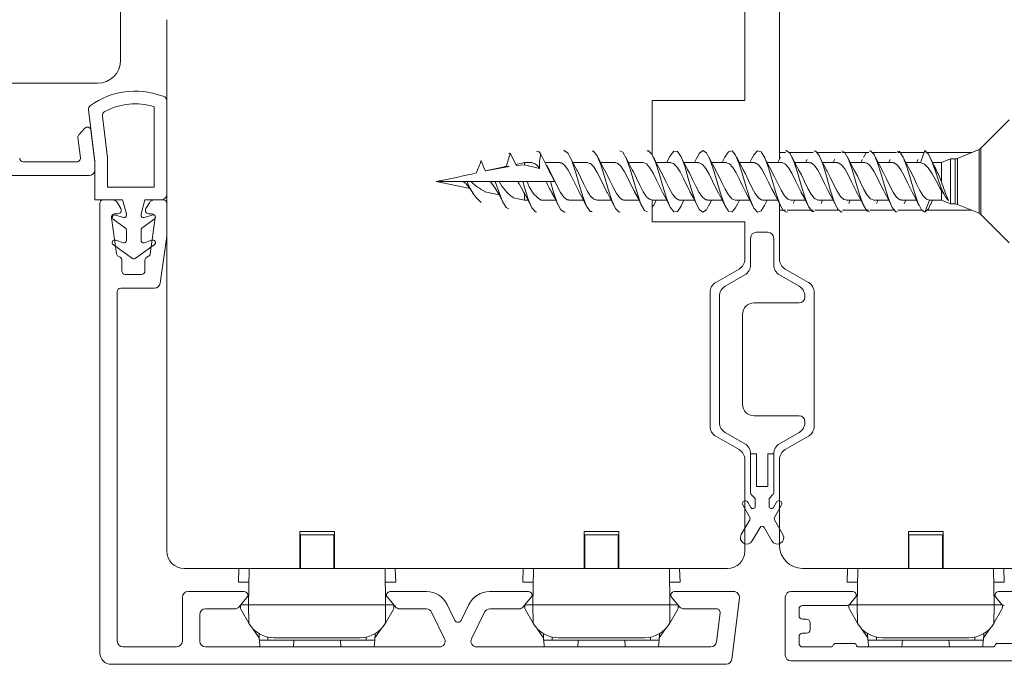
# Model space of a CAD drawing. Units: millimetres. Extents: x 31 to 3627, y 868 to 5601.
# Drawn here: x 2108 to 2193, y 2527 to 2583 of the extents above; entities that cross this region are included whole.
import ezdxf

# ---------------------------------------------------------------- set-up
doc = ezdxf.new("R2010")
doc.units = ezdxf.units.MM
doc.header["$LTSCALE"] = 15
for name, color, linetype in [('_ALU', 4, 'CONTINUOUS'), ('_GASKET', 5, 'CONTINUOUS'), ('_WOOD', 2, 'CONTINUOUS')]:
    doc.layers.add(name, color=color, linetype=linetype)

msp = doc.modelspace()

# ---------------------------------------------------------------- linework, layer by layer
at = {"layer": '_ALU', "linetype": 'Continuous', "lineweight": 15}
for p, q in [((2112.917, 2572.557), (2113.452, 2573.13)), ((2113.969, 2572.962), (2114.305, 2570.226)), ((2113.054, 2570.562), (2112.839, 2572.316)), ((2108.105, 2570.226), (2112.757, 2570.226)), ((2114.305, 2570.226), (2114.305, 2569.526)), ((2113.805, 2569.026), (2037.427, 2569.026)), ((2115.83, 2566.926), (2115.042, 2566.926)), ((2116.552, 2566.176), (2116.263, 2566.676)), ((2119.021, 2566.676), (2118.732, 2566.176)), ((2120.242, 2566.926), (2119.454, 2566.926)), ((2114.742, 2527.726), (2114.742, 2566.626)), ((2120.542, 2564.038), (2120.542, 2566.626)), ((2116.182, 2562.271), (2115.745, 2565.384)), ((2116.042, 2565.726), (2116.292, 2565.726)), ((2118.992, 2565.726), (2119.242, 2565.726)), ((2119.539, 2565.384), (2119.101, 2562.271)), ((2119.953, 2559.706), (2120.522, 2563.759)), ((2116.492, 2561.959), (2116.329, 2562.053)), ((2116.642, 2560.776), (2116.642, 2561.699)), ((2118.642, 2561.699), (2118.642, 2560.776)), ((2118.954, 2562.053), (2118.792, 2561.959)), ((2118.342, 2560.476), (2116.942, 2560.476)), ((2116.242, 2558.976), (2116.242, 2528.726)), ((2116.542, 2559.276), (2119.458, 2559.276)), ((2122.377, 2533.026), (2127.232, 2533.026)), ((2139.842, 2533.026), (2142.997, 2533.026)), ((2148.47, 2533.026), (2151.837, 2533.026)), ((2164.437, 2533.026), (2169.572, 2533.026)), ((2179.887, 2533.026), (2174.537, 2533.026)), ((2195.887, 2533.026), (2192.487, 2533.026)), ((2121.877, 2528.726), (2121.877, 2532.526)), ((2127.47, 2532.516), (2126.789, 2531.704)), ((2140.308, 2531.704), (2139.612, 2532.533)), ((2144.795, 2531.903), (2145.464, 2530.532)), ((2146.003, 2530.532), (2146.672, 2531.903)), ((2152.067, 2532.533), (2151.371, 2531.704)), ((2164.902, 2531.704), (2164.207, 2532.533)), ((2170.068, 2532.465), (2169.417, 2527.165)), ((2174.037, 2532.526), (2174.037, 2527.526)), ((2175.528, 2531.826), (2179.383, 2531.826)), ((2179.613, 2531.933), (2180.117, 2532.533)), ((2192.257, 2532.533), (2192.761, 2531.933)), ((2123.377, 2531.026), (2123.377, 2528.726)), ((2126.406, 2531.526), (2123.877, 2531.526)), ((2142.997, 2531.526), (2140.691, 2531.526)), ((2144.569, 2528.945), (2143.447, 2531.245)), ((2148.02, 2531.245), (2146.898, 2528.945)), ((2150.988, 2531.526), (2148.47, 2531.526)), ((2168.102, 2531.526), (2165.285, 2531.526)), ((2168.09, 2528.665), (2168.4, 2531.189)), ((2175.228, 2530.926), (2175.228, 2531.526)), ((2175.887, 2530.626), (2175.528, 2530.626)), ((2176.187, 2529.726), (2176.187, 2530.326)), ((2175.528, 2529.426), (2175.887, 2529.426)), ((2175.228, 2528.526), (2175.228, 2529.126)), ((2179.995, 2528.526), (2178.383, 2528.526)), ((2194.008, 2528.526), (2192.383, 2528.526)), ((2116.742, 2528.226), (2121.377, 2528.226)), ((2123.877, 2528.226), (2144.12, 2528.226)), ((2147.347, 2528.226), (2167.594, 2528.226)), ((2177.995, 2528.226), (2175.528, 2528.226)), ((2191.995, 2528.226), (2180.383, 2528.226)), ((2168.921, 2526.726), (2115.742, 2526.726)), ((2174.537, 2527.026), (2213.515, 2527.026))]:
    msp.add_line(p, q, dxfattribs=at)
for centre, radius, start, end in [((2113.671, 2572.926), 0.3, 7, 137.00967), ((2113.137, 2572.353), 0.3, 137.00967, 187), ((2108.105, 2570.526), 0.3, 180, 270), ((2112.757, 2570.526), 0.3, 270, 7), ((2113.805, 2569.526), 0.5, 270, 0), ((2115.042, 2566.626), 0.3, 90, 180), ((2115.83, 2566.426), 0.5, 30, 90), ((2119.454, 2566.426), 0.5, 90, 150), ((2120.242, 2566.626), 0.3, 0, 90), ((2116.292, 2566.026), 0.3, 270, 30), ((2118.992, 2566.026), 0.3, 150, 270), ((2116.042, 2565.426), 0.3, 90, 188), ((2119.242, 2565.426), 0.3, 352, 90), ((2118.542, 2564.038), 2, 352, 0), ((2116.479, 2562.313), 0.3, 188, 240), ((2116.342, 2561.699), 0.3, 0, 60), ((2118.942, 2561.699), 0.3, 120, 180), ((2118.804, 2562.313), 0.3, 300, 352), ((2116.942, 2560.776), 0.3, 180, 270), ((2118.342, 2560.776), 0.3, 270, 0), ((2116.542, 2558.976), 0.3, 90, 180), ((2119.458, 2559.776), 0.5, 270, 352), ((2122.377, 2532.526), 0.5, 90, 180), ((2127.232, 2532.715), 0.311, 320, 90), ((2139.842, 2532.726), 0.3, 90, 220), ((2142.997, 2531.026), 2, 26.01014, 90), ((2148.47, 2531.026), 2, 90, 153.98986), ((2151.837, 2532.726), 0.3, 320, 90), ((2164.437, 2532.726), 0.3, 90, 220), ((2169.572, 2532.526), 0.5, 353, 90), ((2174.537, 2532.526), 0.5, 90, 180), ((2179.887, 2532.726), 0.3, 320, 90), ((2192.487, 2532.726), 0.3, 90, 220), ((2175.528, 2531.526), 0.3, 90, 180), ((2179.383, 2532.126), 0.3, 270, 320), ((2192.99, 2532.126), 0.3, 220, 270), ((2123.877, 2531.026), 0.5, 90, 180), ((2126.406, 2532.026), 0.5, 270, 320), ((2140.691, 2532.026), 0.5, 220, 270), ((2142.997, 2531.026), 0.5, 26.01014, 90), ((2148.47, 2531.026), 0.5, 90, 153.98986), ((2150.988, 2532.026), 0.5, 270, 320), ((2165.285, 2532.026), 0.5, 220, 270), ((2168.102, 2531.226), 0.3, 353, 90), ((2175.528, 2530.926), 0.3, 180, 270), ((2145.734, 2530.663), 0.3, 206.01014, 333.98986), ((2175.887, 2530.326), 0.3, 0, 90), ((2175.528, 2529.126), 0.3, 90, 180), ((2175.887, 2529.726), 0.3, 270, 0), ((2116.742, 2528.726), 0.5, 180, 270), ((2121.377, 2528.726), 0.5, 270, 0), ((2123.877, 2528.726), 0.5, 180, 270), ((2144.12, 2528.726), 0.5, 270, 26.01014), ((2147.347, 2528.726), 0.5, 153.98986, 270), ((2167.594, 2528.726), 0.5, 270, 353), ((2175.528, 2528.526), 0.3, 180, 270), ((2177.995, 2528.426), 0.2, 270, 345.52249), ((2178.383, 2528.326), 0.2, 90, 165.52249), ((2179.995, 2528.326), 0.2, 14.47751, 90), ((2180.383, 2528.426), 0.2, 194.47751, 270), ((2191.995, 2528.426), 0.2, 270, 345.52249), ((2192.383, 2528.326), 0.2, 90, 165.52249), ((2115.742, 2527.726), 1, 180, 270), ((2174.537, 2527.526), 0.5, 180, 270), ((2168.921, 2527.226), 0.5, 270, 353)]:
    msp.add_arc(centre, radius, start, end, dxfattribs=at)
at = {"layer": '_GASKET', "linetype": 'Continuous', "lineweight": 15}
for p, q in [((2120.537, 2575.615), (2120.537, 2567.426)), ((2113.761, 2574.716), (2114.309, 2570.25)), ((2119.437, 2574.982), (2119.437, 2574.826)), ((2119.438, 2574.826), (2119.437, 2574.814)), ((2119.437, 2574.826), (2119.438, 2574.826)), ((2119.437, 2574.814), (2119.437, 2568.026)), ((2114.965, 2574.178), (2115.409, 2570.563)), ((2193.42, 2573.853), (2190.964, 2571.396)), ((2181.077, 2571.05), (2180.816, 2570.596)), ((2190.801, 2571.288), (2188.939, 2570.516)), ((2190.801, 2565.764), (2190.801, 2571.288)), ((2190.964, 2571.396), (2190.964, 2565.656)), ((2114.312, 2570.201), (2114.312, 2566.926)), ((2115.412, 2570.514), (2115.412, 2568.026)), ((2151.492, 2570.151), (2150.745, 2569.992)), ((2152.146, 2570.151), (2151.492, 2570.151)), ((2151.492, 2570.151), (2151.492, 2569.965)), ((2154.547, 2570.151), (2153.263, 2570.151)), ((2156.946, 2570.151), (2155.668, 2570.151)), ((2159.346, 2570.151), (2158.069, 2570.151)), ((2161.746, 2570.151), (2160.469, 2570.151)), ((2164.146, 2570.151), (2162.869, 2570.151)), ((2164.028, 2570.647), (2163.787, 2570.151)), ((2166.547, 2570.151), (2165.268, 2570.151)), ((2166.424, 2570.638), (2166.189, 2570.151)), ((2168.947, 2570.151), (2167.668, 2570.151)), ((2168.825, 2570.639), (2168.587, 2570.151)), ((2171.347, 2570.151), (2170.068, 2570.151)), ((2171.219, 2570.626), (2170.988, 2570.151)), ((2173.746, 2570.151), (2172.469, 2570.151)), ((2173.618, 2570.624), (2173.387, 2570.151)), ((2176.147, 2570.151), (2174.869, 2570.151)), ((2175.926, 2570.436), (2175.788, 2570.151)), ((2178.547, 2570.151), (2177.268, 2570.151)), ((2178.329, 2570.443), (2178.186, 2570.151)), ((2180.946, 2570.151), (2179.668, 2570.151)), ((2180.726, 2570.434), (2180.589, 2570.151)), ((2183.347, 2570.151), (2182.068, 2570.151)), ((2183.122, 2570.426), (2182.988, 2570.151)), ((2185.746, 2570.151), (2184.469, 2570.151)), ((2185.527, 2570.437), (2185.388, 2570.151)), ((2187.557, 2570.151), (2186.79, 2570.151)), ((2188.347, 2570.478), (2187.557, 2570.151)), ((2187.557, 2570.151), (2187.557, 2568.479)), ((2188.747, 2570.478), (2188.347, 2570.478)), ((2188.347, 2570.478), (2188.347, 2566.574)), ((2188.747, 2566.574), (2188.747, 2570.478)), ((2188.939, 2570.516), (2188.939, 2566.535)), ((2149.875, 2569.807), (2148.091, 2569.428)), ((2149.912, 2569.814), (2149.735, 2569.803)), ((2149.962, 2569.815), (2149.741, 2569.815)), ((2149.912, 2569.814), (2150.163, 2569.806)), ((2150.799, 2569.894), (2151.492, 2569.965)), ((2151.492, 2569.965), (2152.771, 2569.638)), ((2153.608, 2569.518), (2153.413, 2569.874)), ((2143.847, 2568.526), (2146.782, 2567.902)), ((2146.149, 2568.526), (2143.847, 2568.526)), ((2146.377, 2568.365), (2146.149, 2568.526)), ((2146.149, 2568.526), (2146.528, 2568.526)), ((2146.528, 2568.526), (2146.853, 2568.526)), ((2148.521, 2568.526), (2146.853, 2568.526)), ((2148.928, 2568.526), (2148.521, 2568.526)), ((2149.277, 2568.526), (2148.928, 2568.526)), ((2151.017, 2568.526), (2149.277, 2568.526)), ((2150.91, 2568.526), (2151.328, 2568.526)), ((2151.328, 2568.526), (2151.71, 2568.526)), ((2153.347, 2568.526), (2151.71, 2568.526)), ((2153.728, 2568.526), (2153.347, 2568.526)), ((2154.073, 2568.526), (2153.728, 2568.526)), ((2119.437, 2568.026), (2115.412, 2568.026)), ((2148.059, 2567.631), (2149.294, 2567.368)), ((2187.557, 2567.747), (2187.684, 2567.552)), ((2187.557, 2567.747), (2187.557, 2566.901)), ((2187.578, 2567.681), (2187.774, 2567.411)), ((2116.704, 2566.926), (2114.312, 2566.926)), ((2117.044, 2565.727), (2116.704, 2566.926)), ((2118.644, 2566.926), (2118.304, 2565.727)), ((2120.037, 2566.926), (2118.644, 2566.926)), ((2150.487, 2567.114), (2151.492, 2566.901)), ((2151.492, 2567.462), (2151.492, 2566.901)), ((2151.492, 2566.901), (2151.787, 2566.901)), ((2152.91, 2566.901), (2154.189, 2566.901)), ((2155.31, 2566.901), (2156.587, 2566.901)), ((2157.71, 2566.901), (2158.988, 2566.901)), ((2160.11, 2566.901), (2161.387, 2566.901)), ((2162.511, 2566.901), (2163.788, 2566.901)), ((2162.631, 2566.412), (2162.869, 2566.901)), ((2164.91, 2566.901), (2166.186, 2566.901)), ((2165.034, 2566.418), (2165.268, 2566.901)), ((2167.31, 2566.901), (2168.589, 2566.901)), ((2167.432, 2566.413), (2167.668, 2566.901)), ((2169.71, 2566.901), (2170.989, 2566.901)), ((2169.843, 2566.436), (2170.069, 2566.901)), ((2172.11, 2566.901), (2173.388, 2566.901)), ((2172.239, 2566.428), (2172.469, 2566.901)), ((2174.511, 2566.901), (2175.787, 2566.901)), ((2174.736, 2566.628), (2174.869, 2566.901)), ((2176.91, 2566.901), (2178.189, 2566.901)), ((2177.134, 2566.625), (2177.268, 2566.901)), ((2179.31, 2566.901), (2180.587, 2566.901)), ((2179.528, 2566.611), (2179.668, 2566.901)), ((2181.71, 2566.901), (2182.988, 2566.901)), ((2181.934, 2566.623), (2182.068, 2566.901)), ((2184.11, 2566.901), (2185.387, 2566.901)), ((2184.323, 2566.599), (2184.469, 2566.901)), ((2186.511, 2566.901), (2186.128, 2565.851)), ((2186.511, 2566.901), (2187.557, 2566.901)), ((2186.607, 2566.513), (2186.79, 2566.901)), ((2187.557, 2566.901), (2188.347, 2566.574)), ((2162.64, 2566.474), (2162.537, 2566.244)), ((2188.347, 2566.574), (2188.747, 2566.574)), ((2188.939, 2566.535), (2190.801, 2565.764)), ((2116.963, 2564.474), (2115.905, 2565.26)), ((2116.081, 2565.613), (2116.787, 2565.404)), ((2117.044, 2565.596), (2117.044, 2565.727)), ((2118.304, 2565.727), (2118.304, 2565.596)), ((2119.443, 2565.26), (2118.385, 2564.474)), ((2118.561, 2565.404), (2119.267, 2565.613)), ((2190.964, 2565.656), (2193.42, 2563.199)), ((2117.044, 2563.402), (2117.044, 2564.313)), ((2118.304, 2564.313), (2118.304, 2563.402)), ((2171.537, 2564.126), (2172.537, 2564.126)), ((2116.112, 2563.43), (2116.782, 2563.211)), ((2118.566, 2563.211), (2119.236, 2563.43)), ((2171.037, 2561.303), (2171.037, 2563.626)), ((2173.037, 2563.626), (2173.037, 2561.303)), ((2117.557, 2561.859), (2115.915, 2563.042)), ((2119.433, 2563.042), (2117.791, 2561.859)), ((2168.837, 2559.456), (2170.537, 2560.437)), ((2173.537, 2560.437), (2175.237, 2559.456)), ((2168.337, 2547.662), (2168.337, 2558.59)), ((2175.737, 2558.59), (2175.737, 2558.512)), ((2175.237, 2558.012), (2171.337, 2558.012)), ((2170.337, 2557.012), (2170.337, 2549.239)), ((2171.337, 2548.239), (2175.237, 2548.239)), ((2175.737, 2547.739), (2175.737, 2547.662)), ((2170.537, 2545.815), (2168.837, 2546.796)), ((2175.237, 2546.796), (2173.537, 2545.815)), ((2171.037, 2544.949), (2171.537, 2544.949)), ((2171.037, 2541.57), (2171.037, 2544.949)), ((2171.537, 2544.949), (2171.537, 2542.126)), ((2172.537, 2544.949), (2173.037, 2544.949)), ((2172.537, 2542.126), (2172.537, 2544.949)), ((2173.037, 2544.949), (2173.037, 2541.57)), ((2172.537, 2542.126), (2171.537, 2542.126)), ((2171.378, 2541.145), (2171.095, 2541.428)), ((2172.978, 2541.428), (2172.695, 2541.145)), ((2170.979, 2539.445), (2170.359, 2540.52)), ((2170.792, 2540.77), (2171.064, 2540.299)), ((2171.437, 2540.399), (2171.437, 2541.004)), ((2172.637, 2541.004), (2172.637, 2540.399)), ((2173.01, 2540.299), (2173.282, 2540.77)), ((2173.715, 2540.52), (2173.095, 2539.445)), ((2170.232, 2537.951), (2170.979, 2539.245)), ((2171.864, 2538.578), (2171.184, 2537.401)), ((2172.889, 2537.401), (2172.21, 2538.578)), ((2173.095, 2539.245), (2173.842, 2537.951)), ((2132.087, 2537.926), (2132.087, 2535.026)), ((2133.537, 2537.926), (2132.087, 2537.926)), ((2134.987, 2537.926), (2133.537, 2537.926)), ((2134.987, 2535.026), (2134.987, 2537.926)), ((2156.687, 2537.926), (2156.687, 2535.026)), ((2158.137, 2537.926), (2156.687, 2537.926)), ((2159.587, 2537.926), (2158.137, 2537.926)), ((2159.587, 2535.026), (2159.587, 2537.926)), ((2184.737, 2537.926), (2184.737, 2535.026)), ((2186.187, 2537.926), (2184.737, 2537.926)), ((2187.637, 2537.926), (2186.187, 2537.926)), ((2187.637, 2535.026), (2187.637, 2537.926)), ((2132.087, 2535.416), (2132.037, 2535.416)), ((2135.037, 2535.416), (2134.987, 2535.416)), ((2156.687, 2535.416), (2156.637, 2535.416)), ((2159.637, 2535.416), (2159.587, 2535.416)), ((2184.737, 2535.416), (2184.687, 2535.416)), ((2187.687, 2535.416), (2187.637, 2535.416)), ((2126.736, 2533.826), (2126.778, 2535.026)), ((2127.662, 2535.026), (2127.607, 2531.876)), ((2132.037, 2535.026), (2135.037, 2535.026)), ((2139.412, 2535.026), (2139.467, 2531.876)), ((2140.337, 2533.826), (2140.296, 2535.026)), ((2151.336, 2533.826), (2151.378, 2535.026)), ((2152.262, 2535.026), (2152.207, 2531.876)), ((2156.637, 2535.026), (2159.637, 2535.026)), ((2164.012, 2535.026), (2164.067, 2531.876)), ((2164.937, 2533.826), (2164.896, 2535.026)), ((2179.386, 2533.826), (2179.428, 2535.026)), ((2180.312, 2535.026), (2180.257, 2531.876)), ((2184.687, 2535.026), (2187.687, 2535.026)), ((2192.062, 2535.026), (2192.117, 2531.876)), ((2192.987, 2533.826), (2192.946, 2535.026)), ((2126.736, 2533.826), (2127.641, 2533.826)), ((2139.433, 2533.826), (2140.337, 2533.826)), ((2151.336, 2533.826), (2152.241, 2533.826)), ((2164.033, 2533.826), (2164.937, 2533.826)), ((2179.386, 2533.826), (2180.291, 2533.826)), ((2192.083, 2533.826), (2192.987, 2533.826)), ((2127.622, 2532.74), (2127.531, 2532.631)), ((2139.452, 2532.74), (2139.571, 2532.598)), ((2152.222, 2532.74), (2152.114, 2532.612)), ((2164.052, 2532.74), (2164.159, 2532.612)), ((2180.272, 2532.74), (2180.164, 2532.612)), ((2192.102, 2532.74), (2192.209, 2532.612)), ((2126.897, 2531.833), (2126.897, 2531.69)), ((2127.607, 2531.876), (2126.933, 2531.876)), ((2127.607, 2531.876), (2139.467, 2531.876)), ((2127.607, 2531.876), (2127.635, 2530.278)), ((2139.467, 2531.876), (2139.439, 2530.278)), ((2139.467, 2531.876), (2140.164, 2531.876)), ((2140.177, 2531.86), (2140.177, 2531.69)), ((2151.497, 2531.854), (2151.497, 2531.69)), ((2152.207, 2531.876), (2151.515, 2531.876)), ((2152.207, 2531.876), (2164.067, 2531.876)), ((2152.207, 2531.876), (2152.235, 2530.278)), ((2164.067, 2531.876), (2164.039, 2530.278)), ((2164.067, 2531.876), (2164.759, 2531.876)), ((2164.777, 2531.854), (2164.777, 2531.69)), ((2179.547, 2531.874), (2179.547, 2531.69)), ((2180.257, 2531.876), (2179.549, 2531.876)), ((2180.257, 2531.876), (2192.117, 2531.876)), ((2180.257, 2531.876), (2180.285, 2530.278)), ((2192.117, 2531.876), (2192.089, 2530.278)), ((2192.117, 2531.876), (2192.825, 2531.876)), ((2192.827, 2531.874), (2192.827, 2531.69)), ((2126.964, 2531.44), (2127.635, 2530.278)), ((2140.11, 2531.44), (2139.439, 2530.278)), ((2151.564, 2531.44), (2152.235, 2530.278)), ((2164.71, 2531.44), (2164.039, 2530.278)), ((2179.614, 2531.44), (2180.285, 2530.278)), ((2192.76, 2531.44), (2192.089, 2530.278)), ((2127.635, 2530.278), (2127.642, 2530.266)), ((2139.439, 2530.278), (2139.432, 2530.266)), ((2152.235, 2530.278), (2152.242, 2530.266)), ((2164.039, 2530.278), (2164.032, 2530.266)), ((2180.285, 2530.278), (2180.292, 2530.266)), ((2192.089, 2530.278), (2192.082, 2530.266)), ((2127.986, 2529.803), (2128.53, 2529.026)), ((2128.518, 2529.368), (2128.537, 2528.816)), ((2138.537, 2528.816), (2138.556, 2529.368)), ((2138.544, 2529.026), (2139.088, 2529.803)), ((2152.586, 2529.803), (2153.13, 2529.026)), ((2153.118, 2529.368), (2153.137, 2528.816)), ((2163.137, 2528.816), (2163.156, 2529.368)), ((2163.144, 2529.026), (2163.688, 2529.803)), ((2180.636, 2529.803), (2181.18, 2529.026)), ((2181.168, 2529.368), (2181.187, 2528.816)), ((2191.187, 2528.816), (2191.206, 2529.368)), ((2191.194, 2529.026), (2191.738, 2529.803)), ((2129.287, 2528.816), (2128.537, 2528.816)), ((2128.589, 2528.226), (2128.55, 2528.816)), ((2129.287, 2528.816), (2129.287, 2529.07)), ((2137.787, 2528.816), (2129.287, 2528.816)), ((2129.807, 2529.016), (2137.267, 2529.016)), ((2131.524, 2528.816), (2131.485, 2528.226)), ((2135.55, 2528.816), (2135.589, 2528.226)), ((2137.787, 2528.816), (2137.787, 2529.07)), ((2138.537, 2528.816), (2137.787, 2528.816)), ((2138.485, 2528.226), (2138.524, 2528.816)), ((2153.887, 2528.816), (2153.137, 2528.816)), ((2153.189, 2528.226), (2153.15, 2528.816)), ((2153.887, 2528.816), (2153.887, 2529.07)), ((2162.387, 2528.816), (2153.887, 2528.816)), ((2154.407, 2529.016), (2161.867, 2529.016)), ((2156.124, 2528.816), (2156.085, 2528.226)), ((2160.15, 2528.816), (2160.189, 2528.226)), ((2162.387, 2528.816), (2162.387, 2529.07)), ((2163.137, 2528.816), (2162.387, 2528.816)), ((2163.085, 2528.226), (2163.124, 2528.816)), ((2181.937, 2528.816), (2181.187, 2528.816)), ((2181.239, 2528.226), (2181.2, 2528.816)), ((2181.937, 2528.816), (2181.937, 2529.07)), ((2190.437, 2528.816), (2181.937, 2528.816)), ((2182.457, 2529.016), (2189.917, 2529.016)), ((2184.174, 2528.816), (2184.135, 2528.226)), ((2188.2, 2528.816), (2188.239, 2528.226)), ((2190.437, 2528.816), (2190.437, 2529.07)), ((2191.187, 2528.816), (2190.437, 2528.816)), ((2191.135, 2528.226), (2191.174, 2528.816))]:
    msp.add_line(p, q, dxfattribs=at)
at = {"layer": '_GASKET', "linetype": 'Continuous', "lineweight": 15, "flags": 128}
for points in [[(2150.261, 2570.956), (2150.218, 2570.966), (2150.128, 2570.918)], [(2150.799, 2569.894), (2150.526, 2570.393), (2150.261, 2570.956)], [(2152.894, 2570.898), (2152.738, 2571.1), (2152.528, 2571.148)], [(2157.328, 2565.908), (2157.148, 2565.925), (2156.833, 2566.396), (2156.518, 2567.219), (2156.203, 2568.264), (2155.888, 2569.352), (2155.573, 2570.301), (2155.258, 2570.955), (2154.943, 2571.197), (2154.871, 2571.151)], [(2159.755, 2565.898), (2159.668, 2565.859), (2159.353, 2566.17), (2159.038, 2566.87), (2158.723, 2567.851), (2158.408, 2568.944), (2158.093, 2569.966), (2157.778, 2570.75), (2157.463, 2571.156), (2157.328, 2571.144)], [(2162.128, 2565.886), (2161.873, 2566.002), (2161.558, 2566.562), (2161.243, 2567.455), (2160.928, 2568.526), (2160.613, 2569.597), (2160.298, 2570.49), (2159.983, 2571.05), (2159.728, 2571.165)], [(2165.035, 2566.426), (2165.023, 2566.396), (2164.708, 2565.925), (2164.393, 2565.896), (2164.078, 2566.302), (2163.763, 2567.085), (2163.448, 2568.107), (2163.133, 2569.2), (2162.818, 2570.182), (2162.503, 2570.882), (2162.188, 2571.193), (2162.102, 2571.153)], [(2167.439, 2566.469), (2167.228, 2566.054), (2166.913, 2565.855), (2166.598, 2566.097), (2166.283, 2566.751), (2165.968, 2567.699), (2165.653, 2568.788), (2165.338, 2569.833), (2165.023, 2570.656), (2164.708, 2571.127), (2164.393, 2571.156), (2164.078, 2570.75), (2164.022, 2570.61)], [(2169.851, 2566.491), (2169.748, 2566.245), (2169.433, 2565.879), (2169.118, 2565.951), (2168.803, 2566.461), (2168.488, 2567.311), (2168.173, 2568.369), (2167.858, 2569.452), (2167.543, 2570.378), (2167.228, 2570.997), (2166.913, 2571.197), (2166.598, 2570.955), (2166.416, 2570.576)], [(2172.242, 2566.447), (2171.953, 2565.969), (2171.638, 2565.869), (2171.323, 2566.221), (2171.008, 2566.954), (2170.693, 2567.953), (2170.378, 2569.048), (2170.063, 2570.054), (2169.748, 2570.807), (2169.433, 2571.172), (2169.118, 2571.1), (2168.823, 2570.624)], [(2174.22, 2565.905), (2174.158, 2565.853), (2173.843, 2566.038), (2173.528, 2566.634), (2173.213, 2567.552), (2172.898, 2568.631), (2172.583, 2569.692), (2172.268, 2570.56), (2171.953, 2571.083), (2171.638, 2571.182), (2171.323, 2570.831), (2171.211, 2570.569)], [(2176.528, 2565.909), (2176.363, 2565.916), (2176.048, 2566.362), (2175.733, 2567.175), (2175.418, 2568.211), (2175.103, 2569.301), (2174.788, 2570.263), (2174.473, 2570.93), (2174.158, 2571.199), (2174.08, 2571.153)], [(2178.965, 2565.899), (2178.883, 2565.859), (2178.568, 2566.142), (2178.253, 2566.831), (2177.938, 2567.8), (2177.623, 2568.892), (2177.308, 2569.924), (2176.993, 2570.718), (2176.678, 2571.149), (2176.528, 2571.143)], [(2181.328, 2565.894), (2181.088, 2565.982), (2180.773, 2566.529), (2180.458, 2567.406), (2180.143, 2568.473), (2179.828, 2569.55), (2179.513, 2570.452), (2179.198, 2571.036), (2178.928, 2571.171)], [(2183.728, 2565.905), (2183.608, 2565.884), (2183.293, 2566.276), (2182.978, 2567.04), (2182.663, 2568.056), (2182.348, 2569.15), (2182.033, 2570.138), (2181.718, 2570.86), (2181.403, 2571.185), (2181.328, 2571.157)], [(2186.128, 2565.851), (2185.813, 2566.078), (2185.498, 2566.71), (2185.183, 2567.65), (2184.868, 2568.736), (2184.553, 2569.785), (2184.238, 2570.627), (2183.923, 2571.111), (2183.728, 2571.146)], [(2185.746, 2570.151), (2185.919, 2570.626), (2186.128, 2571.201)], [(2188.153, 2566.876), (2187.928, 2567.138), (2187.628, 2567.731), (2187.328, 2568.526), (2187.028, 2569.413), (2186.728, 2570.249), (2186.429, 2570.886), (2186.128, 2571.201)], [(2156.237, 2567.57), (2156.108, 2567.784), (2155.824, 2568.363), (2155.538, 2568.963), (2155.254, 2569.504), (2154.968, 2569.909), (2154.683, 2570.125), (2154.547, 2570.123)], [(2156.008, 2569.517), (2155.722, 2570.04), (2155.435, 2570.633)], [(2156.946, 2570.137), (2157.191, 2570.068), (2157.476, 2569.776), (2157.761, 2569.312), (2158.046, 2568.739), (2158.331, 2568.138), (2158.616, 2567.589), (2158.648, 2567.542)], [(2158.414, 2569.508), (2158.121, 2570.041), (2157.829, 2570.647)], [(2161.041, 2567.561), (2160.953, 2567.701), (2160.668, 2568.268), (2160.383, 2568.871), (2160.098, 2569.426), (2159.813, 2569.857), (2159.528, 2570.105), (2159.346, 2570.125)], [(2160.804, 2569.526), (2160.523, 2570.039), (2160.243, 2570.617)], [(2161.746, 2570.149), (2161.751, 2570.151), (2162.036, 2570.036), (2162.321, 2569.713), (2162.606, 2569.227), (2162.891, 2568.644), (2163.176, 2568.046), (2163.449, 2567.535)], [(2163.226, 2569.49), (2162.928, 2570.028), (2162.631, 2570.641)], [(2165.852, 2567.54), (2165.798, 2567.621), (2165.513, 2568.175), (2165.228, 2568.778), (2164.943, 2569.345), (2164.658, 2569.8), (2164.373, 2570.08), (2164.146, 2570.133)], [(2165.607, 2569.521), (2165.324, 2570.035), (2165.042, 2570.616)], [(2166.547, 2570.135), (2166.596, 2570.148), (2166.88, 2569.998), (2167.166, 2569.646), (2167.45, 2569.14), (2167.736, 2568.55), (2168.02, 2567.955), (2168.275, 2567.495)], [(2168.024, 2569.491), (2167.73, 2570.023), (2167.436, 2570.629)], [(2170.631, 2567.564), (2170.358, 2568.083), (2170.073, 2568.683), (2169.788, 2569.262), (2169.503, 2569.739), (2169.218, 2570.05), (2168.947, 2570.146)], [(2170.416, 2569.504), (2170.127, 2570.031), (2169.837, 2570.629)], [(2171.347, 2570.126), (2171.44, 2570.139), (2171.725, 2569.955), (2172.01, 2569.575), (2172.295, 2569.051), (2172.58, 2568.454), (2172.865, 2567.868), (2173.067, 2567.515)], [(2172.814, 2569.509), (2172.531, 2570.024), (2172.248, 2570.606)], [(2175.449, 2567.539), (2175.202, 2567.992), (2174.917, 2568.588), (2174.633, 2569.176), (2174.347, 2569.673), (2174.063, 2570.014), (2173.777, 2570.15), (2173.746, 2570.14)], [(2175.219, 2569.5), (2174.926, 2570.032), (2174.633, 2570.636)], [(2176.147, 2570.123), (2176.285, 2570.124), (2176.57, 2569.908), (2176.855, 2569.5), (2177.14, 2568.96), (2177.425, 2568.359), (2177.71, 2567.782), (2177.869, 2567.516)], [(2177.609, 2569.518), (2177.324, 2570.036), (2177.039, 2570.623)], [(2180.239, 2567.563), (2180.047, 2567.902), (2179.762, 2568.493), (2179.477, 2569.087), (2179.192, 2569.604), (2178.907, 2569.973), (2178.622, 2570.143), (2178.547, 2570.129)], [(2180.013, 2569.509), (2179.722, 2570.039), (2179.431, 2570.641)], [(2180.946, 2570.125), (2181.13, 2570.104), (2181.415, 2569.855), (2181.7, 2569.423), (2181.985, 2568.867), (2182.27, 2568.265), (2182.555, 2567.698), (2182.66, 2567.531)], [(2182.417, 2569.504), (2182.122, 2570.039), (2181.828, 2570.649)], [(2185.058, 2567.533), (2184.892, 2567.816), (2184.607, 2568.397), (2184.322, 2568.997), (2184.037, 2569.531), (2183.752, 2569.927), (2183.467, 2570.131), (2183.347, 2570.123)], [(2184.806, 2569.522), (2184.52, 2570.044), (2184.235, 2570.634)], [(2185.746, 2570.151), (2186.082, 2570.033), (2186.417, 2569.695), (2186.753, 2569.189), (2187.087, 2568.585), (2187.423, 2567.974), (2187.557, 2567.747)], [(2187.061, 2569.621), (2186.905, 2569.908), (2186.607, 2570.539)], [(2148.1, 2569.429), (2148.126, 2569.434), (2150.163, 2569.806)], [(2150.163, 2569.806), (2149.943, 2569.818), (2149.878, 2569.793)], [(2155.31, 2566.929), (2155.162, 2566.932), (2154.877, 2567.156), (2154.592, 2567.568), (2154.307, 2568.113), (2154.021, 2568.714), (2153.737, 2569.289), (2153.585, 2569.54)], [(2156.013, 2569.501), (2156.052, 2569.443), (2156.337, 2568.891), (2156.622, 2568.288), (2156.907, 2567.719), (2157.192, 2567.26), (2157.477, 2566.976), (2157.71, 2566.918)], [(2160.11, 2566.927), (2160.007, 2566.916), (2159.721, 2567.107), (2159.437, 2567.493), (2159.151, 2568.021), (2158.867, 2568.619), (2158.581, 2569.203), (2158.386, 2569.541)], [(2160.786, 2569.538), (2160.897, 2569.363), (2161.182, 2568.798), (2161.467, 2568.195), (2161.752, 2567.638), (2162.037, 2567.203), (2162.322, 2566.95), (2162.511, 2566.926)], [(2164.91, 2566.919), (2164.851, 2566.906), (2164.566, 2567.063), (2164.281, 2567.421), (2163.996, 2567.932), (2163.711, 2568.524), (2163.426, 2569.116), (2163.194, 2569.532)], [(2165.587, 2569.536), (2165.742, 2569.28), (2166.026, 2568.703), (2166.312, 2568.103), (2166.596, 2567.56), (2166.882, 2567.15), (2167.167, 2566.929), (2167.31, 2566.929)], [(2169.71, 2566.906), (2169.696, 2566.901), (2169.411, 2567.024), (2169.126, 2567.353), (2168.841, 2567.844), (2168.556, 2568.428), (2168.271, 2569.027), (2168.016, 2569.5)], [(2170.393, 2569.529), (2170.586, 2569.194), (2170.871, 2568.609), (2171.156, 2568.011), (2171.441, 2567.485), (2171.726, 2567.102), (2172.011, 2566.915), (2172.11, 2566.926)], [(2174.511, 2566.911), (2174.255, 2566.99), (2173.971, 2567.29), (2173.685, 2567.759), (2173.401, 2568.334), (2173.116, 2568.935), (2172.831, 2569.48), (2172.805, 2569.518)], [(2175.193, 2569.536), (2175.431, 2569.106), (2175.716, 2568.514), (2176.001, 2567.922), (2176.286, 2567.414), (2176.571, 2567.058), (2176.856, 2566.905), (2176.91, 2566.918)], [(2179.31, 2566.923), (2179.1, 2566.962), (2178.815, 2567.23), (2178.53, 2567.676), (2178.246, 2568.24), (2177.96, 2568.842), (2177.676, 2569.402), (2177.586, 2569.539)], [(2180.011, 2569.51), (2180.276, 2569.017), (2180.561, 2568.418), (2180.846, 2567.835), (2181.131, 2567.346), (2181.416, 2567.02), (2181.701, 2566.901), (2181.71, 2566.904)], [(2184.11, 2566.928), (2183.945, 2566.939), (2183.66, 2567.175), (2183.375, 2567.597), (2183.09, 2568.146), (2182.805, 2568.749), (2182.52, 2569.32), (2182.391, 2569.529)], [(2184.804, 2569.518), (2184.836, 2569.471), (2185.121, 2568.925), (2185.406, 2568.323), (2185.69, 2567.75), (2185.976, 2567.283), (2186.26, 2566.987), (2186.511, 2566.901)], [(2146.409, 2568.351), (2146.733, 2567.979), (2147.058, 2567.464)], [(2148.521, 2568.526), (2148.649, 2568.353), (2148.944, 2567.946)], [(2150.128, 2566.143), (2149.903, 2566.264), (2149.588, 2566.789), (2149.273, 2567.565), (2148.958, 2568.443), (2148.928, 2568.526)], [(2151.019, 2568.308), (2150.944, 2568.458), (2150.91, 2568.526)], [(2152.528, 2565.903), (2152.423, 2565.879), (2152.108, 2566.245), (2151.793, 2566.998), (2151.478, 2568.004), (2151.328, 2568.526)], [(2155.008, 2565.904), (2154.943, 2565.855), (2154.628, 2566.054), (2154.313, 2566.674), (2153.998, 2567.6), (2153.728, 2568.526)], [(2148.944, 2567.946), (2149.261, 2567.432), (2149.578, 2566.811)], [(2151.492, 2567.462), (2151.18, 2568.009), (2151.021, 2568.304)], [(2151.411, 2567.597), (2151.706, 2567.068), (2152.001, 2566.465)], [(2153.846, 2567.537), (2154.124, 2567.034), (2154.401, 2566.465)], [(2156.183, 2567.641), (2156.503, 2567.074), (2156.823, 2566.417)], [(2158.647, 2567.535), (2158.931, 2567.018), (2159.215, 2566.434)], [(2160.987, 2567.635), (2161.301, 2567.077), (2161.615, 2566.433)], [(2163.445, 2567.539), (2163.736, 2567.009), (2164.027, 2566.407)], [(2165.795, 2567.621), (2166.07, 2567.137), (2166.413, 2566.438)], [(2168.249, 2567.532), (2168.533, 2567.016), (2168.817, 2566.431)], [(2170.597, 2567.618), (2170.953, 2566.975), (2171.217, 2566.43)], [(2173.044, 2567.541), (2173.336, 2567.009), (2173.628, 2566.406)], [(2175.391, 2567.628), (2175.709, 2567.062), (2176.026, 2566.409)], [(2177.849, 2567.533), (2178.132, 2567.018), (2178.415, 2566.434)], [(2180.184, 2567.639), (2180.505, 2567.07), (2180.826, 2566.411)], [(2182.64, 2567.546), (2182.933, 2567.016), (2183.225, 2566.414)], [(2185.008, 2567.6), (2185.308, 2567.062), (2185.608, 2566.448)], [(2186.617, 2566.566), (2186.429, 2566.166), (2186.128, 2565.851)]]:
    msp.add_lwpolyline(points, dxfattribs=at)
at = {"layer": '_GASKET', "linetype": 'Continuous', "lineweight": 15}
for centre, radius, start, end in [((2117.779, 2569.77), 6.57, 69.55755, 125.93919), ((2117.779, 2569.77), 5.47, 72.36014, 118.46934), ((2120.074, 2575.426), 0.5, 22.20765, 90), ((2114.158, 2574.765), 0.4, 125.93919, 187), ((2115.363, 2574.227), 0.4, 118.46934, 187), ((2165.722, 2565.604), 16.361, 160.9068, 165.09095), ((2190.61, 2571.75), 0.5, 292.5, 315), ((2113.912, 2570.201), 0.4, 0, 7), ((2115.012, 2570.514), 0.4, 0, 7), ((2119.038, 2580.961), 30.601, 337.52364, 339.66406), ((2162.061, 2575.667), 15.291, 200.44033, 204.07759), ((2152.023, 2569.326), 0.811, 22.59823, 81.22638), ((2156.638, 2569.896), 3.875, 165.01099, 183.82495), ((2238.18, 2611.781), 94.578, 205.61128, 207.21614), ((2188.747, 2570.978), 0.5, 270, 292.5), ((2129.137, 2646.315), 79.168, 280.7084, 283.27449), ((2180.54, 2566.04), 7.428, 19.16719, 28.77289), ((2150.136, 2569.602), 3.765, 196.61535, 230.24624), ((2150.049, 2571.656), 4.474, 224.39729, 243.63026), ((2152.601, 2570.214), 3.729, 206.92591, 235.55923), ((2154.471, 2569.312), 2.87, 195.90106, 237.05714), ((2160.796, 2571.736), 8.112, 203.31487, 211.2767), ((2201.554, 2572.775), 14.642, 197.0617, 203.75783), ((2120.037, 2567.426), 0.5, 270, 0), ((2188.747, 2566.074), 0.5, 67.5, 90), ((2116.024, 2565.421), 0.2, 73.54104, 233.38714), ((2116.844, 2565.596), 0.2, 253.54104, 0), ((2118.504, 2565.596), 0.2, 180, 286.45896), ((2119.355, 2565.436), 0.197, 296.53591, 116.53591), ((2190.61, 2565.302), 0.5, 45, 67.5), ((2116.844, 2564.313), 0.2, 0, 53.38714), ((2118.504, 2564.313), 0.2, 126.61286, 180), ((2171.537, 2563.626), 0.5, 90, 180), ((2172.537, 2563.626), 0.5, 0, 90), ((2116.014, 2563.236), 0.217, 63.09285, 243.09285), ((2116.844, 2563.402), 0.2, 251.95773, 0), ((2118.504, 2563.402), 0.2, 180, 288.04227), ((2119.334, 2563.236), 0.217, 296.90718, 116.90718), ((2117.674, 2562.021), 0.2, 234.23205, 305.76815), ((2170.037, 2561.303), 1, 300, 0), ((2174.037, 2561.303), 1, 180, 240), ((2169.337, 2558.59), 1, 120, 180), ((2174.737, 2558.59), 1, 0, 60), ((2175.237, 2558.512), 0.5, 270, 0), ((2171.337, 2557.012), 1, 90, 180), ((2171.337, 2549.239), 1, 180, 270), ((2175.237, 2547.739), 0.5, 0, 90), ((2169.337, 2547.662), 1, 180, 240), ((2174.737, 2547.662), 1, 300, 0), ((2170.037, 2544.949), 1, 0, 60), ((2174.037, 2544.949), 1, 120, 180), ((2171.237, 2541.57), 0.2, 180, 225), ((2171.237, 2541.004), 0.2, 0, 45), ((2172.837, 2541.004), 0.2, 135, 180), ((2172.837, 2541.57), 0.2, 315, 0), ((2170.575, 2540.645), 0.25, 30, 210), ((2171.237, 2540.399), 0.2, 210, 0), ((2172.837, 2540.399), 0.2, 180, 330), ((2173.499, 2540.645), 0.25, 330, 150), ((2170.806, 2539.345), 0.2, 330, 30), ((2173.268, 2539.345), 0.2, 150, 210), ((2172.037, 2538.478), 0.2, 30, 150), ((2170.708, 2537.676), 0.55, 150, 330), ((2173.366, 2537.676), 0.55, 210, 30), ((2127.397, 2531.69), 0.5, 180, 210), ((2139.677, 2531.69), 0.5, 330, 0), ((2151.997, 2531.69), 0.5, 180, 210), ((2164.277, 2531.69), 0.5, 330, 0), ((2180.047, 2531.69), 0.5, 180, 210), ((2192.327, 2531.69), 0.5, 330, 0), ((2129.807, 2531.516), 2.5, 210, 270), ((2137.267, 2531.516), 2.5, 270, 330), ((2154.407, 2531.516), 2.5, 210, 270), ((2161.867, 2531.516), 2.5, 270, 330), ((2182.457, 2531.516), 2.5, 210, 270), ((2189.917, 2531.516), 2.5, 270, 330)]:
    msp.add_arc(centre, radius, start, end, dxfattribs=at)
at = {"layer": '_WOOD', "linetype": 'Continuous', "lineweight": 15}
for p, q in [((2170.537, 2575.526), (2170.537, 2614.026)), ((2173.537, 2609.526), (2173.537, 2571.026)), ((2116.537, 2579.026), (2116.537, 2584.026)), ((2120.537, 2582.526), (2120.537, 2536.526)), ((2098.137, 2577.026), (2114.537, 2577.026)), ((2162.537, 2575.526), (2170.537, 2575.526)), ((2162.537, 2570.808), (2162.537, 2575.526)), ((2173.537, 2571.026), (2174.065, 2571.026)), ((2173.537, 2570.482), (2173.537, 2571.026)), ((2174.361, 2571.026), (2176.465, 2571.026)), ((2176.769, 2571.026), (2178.866, 2571.026)), ((2178.991, 2571.026), (2181.266, 2571.026)), ((2181.557, 2571.026), (2183.665, 2571.026)), ((2183.792, 2571.026), (2186.065, 2571.026)), ((2186.192, 2571.026), (2190.169, 2571.026)), ((2162.537, 2565.026), (2162.537, 2566.901)), ((2173.537, 2566.026), (2173.537, 2566.557)), ((2174.065, 2566.026), (2173.537, 2566.026)), ((2173.537, 2566.026), (2173.537, 2561.803)), ((2176.465, 2566.026), (2174.192, 2566.026)), ((2178.698, 2566.026), (2176.591, 2566.026)), ((2181.266, 2566.026), (2178.991, 2566.026)), ((2183.494, 2566.026), (2181.391, 2566.026)), ((2185.885, 2566.026), (2183.792, 2566.026)), ((2190.169, 2566.026), (2186.192, 2566.026)), ((2170.537, 2565.026), (2162.537, 2565.026)), ((2170.537, 2561.803), (2170.537, 2565.026)), ((2168.037, 2559.782), (2170.037, 2560.937)), ((2174.037, 2560.937), (2176.037, 2559.782)), ((2167.537, 2547.335), (2167.537, 2558.916)), ((2176.537, 2558.916), (2176.537, 2547.335)), ((2170.037, 2545.315), (2168.037, 2546.469)), ((2176.037, 2546.469), (2174.037, 2545.315)), ((2170.537, 2536.526), (2170.537, 2544.449)), ((2173.537, 2544.449), (2173.537, 2537.026)), ((2132.037, 2538.226), (2132.037, 2535.026)), ((2135.037, 2538.226), (2132.037, 2538.226)), ((2135.037, 2535.026), (2135.037, 2538.226)), ((2156.637, 2538.226), (2156.637, 2535.026)), ((2159.637, 2538.226), (2156.637, 2538.226)), ((2159.637, 2535.026), (2159.637, 2538.226)), ((2184.687, 2535.026), (2184.687, 2538.226)), ((2184.687, 2538.226), (2187.687, 2538.226)), ((2187.687, 2538.226), (2187.687, 2535.026)), ((2122.037, 2535.026), (2132.037, 2535.026)), ((2135.037, 2535.026), (2156.637, 2535.026)), ((2159.637, 2535.026), (2169.037, 2535.026)), ((2175.537, 2535.026), (2184.687, 2535.026)), ((2187.687, 2535.026), (2196.819, 2535.026))]:
    msp.add_line(p, q, dxfattribs=at)
for centre, radius, start, end in [((2114.537, 2579.026), 2, 270, 0), ((2169.537, 2561.803), 1, 300, 0), ((2174.537, 2561.803), 1, 180, 240), ((2168.537, 2558.916), 1, 120, 180), ((2175.537, 2558.916), 1, 0, 60), ((2168.537, 2547.335), 1, 180, 240), ((2175.537, 2547.335), 1, 300, 0), ((2169.537, 2544.449), 1, 0, 60), ((2174.537, 2544.449), 1, 120, 180), ((2175.537, 2537.026), 2, 180, 270), ((2122.037, 2536.526), 1.5, 180, 270), ((2169.037, 2536.526), 1.5, 270, 0)]:
    msp.add_arc(centre, radius, start, end, dxfattribs=at)

doc.saveas('drawing.dxf')
